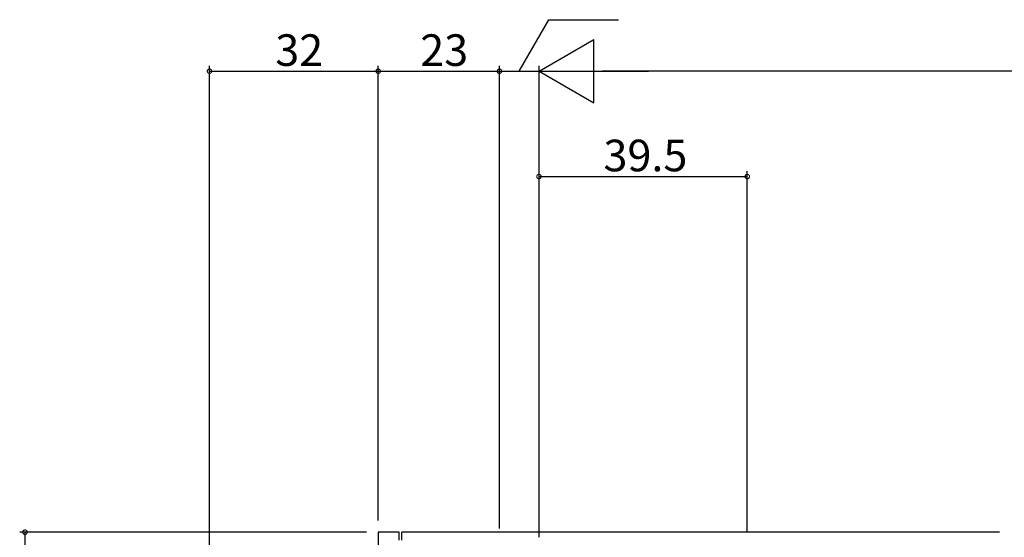
# Model space of a CAD drawing. Extents: x 0 to 990, y 0 to 1603.
# Drawn here: x 182 to 369, y 294 to 392 of the extents above; entities that cross this region are included whole.
import ezdxf

# ---------------------------------------------------------------- set-up
doc = ezdxf.new("R2010")
doc.units = 0
for name, color, linetype in [('YKK_11', 7, 'CONTINUOUS'), ('YKK_12', 2, 'CONTINUOUS'), ('YKK_D', 6, 'CONTINUOUS')]:
    doc.layers.add(name, color=color, linetype=linetype)
doc.styles.get("Standard").update_dxf_attribs({"font": 'txt', "bigfont": 'BIGFONT'})

msp = doc.modelspace()

# ---------------------------------------------------------------- linework, layer by layer
at = {"layer": 'YKK_11', "color": 0, "linetype": 'ByBlock', "lineweight": -2}
for p, q in [((254, 294.74), (250, 294.74)), ((250, 294.74), (250, 292.14)), ((254, 293.24), (254, 294.74))]:
    msp.add_line(p, q, dxfattribs=at)
at = {"layer": 'YKK_12', "linetype": 'Continuous'}
for p in [(367.86, 294.74), (254.49, 293.24)]:
    msp.add_line(p, (254.49, 294.74), dxfattribs=at)
at = {"layer": 'YKK_D'}
for p, q in [((276.75, 382.24), (282.35, 392.02)), ((282.35, 392.02), (295.55, 392.02)), ((218, 254.94), (218, 383.24)), ((250, 296.94), (250, 383.24)), ((250, 296.94), (250, 383.24)), ((273, 295.44), (273, 383.24)), ((273, 295.44), (273, 383.24)), ((280.5, 293.78), (280.5, 383.24)), ((280.5, 293.78), (280.5, 383.24)), ((218, 382.24), (250, 382.24)), ((250, 382.24), (273, 382.24)), ((273, 382.24), (280.5, 382.24)), ((692, 382.24), (292.5, 382.24)), ((280.5, 293.78), (280.5, 363.24)), ((320, 294.94), (320, 363.24)), ((280.5, 362.24), (320, 362.24)), ((247.8, 294.74), (182, 294.74)), ((183, 294.74), (183, 250.74))]:
    msp.add_line(p, q, dxfattribs=at)
at = {"layer": 'YKK_D', "lineweight": -2}
for p, q in [((280.5, 382.24), (290.89, 388.24)), ((290.89, 376.24), (290.89, 388.24)), ((280.5, 382.24), (290.89, 376.24)), ((280.5, 382.24), (301.28, 382.24))]:
    msp.add_line(p, q, dxfattribs=at)
at = {"layer": 'YKK_D', "linetype": 'ByBlock', "const_width": 0.85}
for points in [[(218.11, 382.24, 1), (217.9, 382.24, 1)], [(249.89, 382.24, 1), (250.11, 382.24, 1)], [(250.11, 382.24, 1), (249.89, 382.24, 1)], [(272.89, 382.24, 1), (273.11, 382.24, 1)], [(273.11, 382.24, 1), (272.89, 382.24, 1)], [(280.6, 362.24, 1), (280.39, 362.24, 1)], [(319.89, 362.24, 1), (320.1, 362.24, 1)], [(183, 294.63, 1), (183, 294.84, 1)]]:
    msp.add_lwpolyline(points, format="xyb", close=True, dxfattribs=at)

# ---------------------------------------------------------------- texts
at = {"layer": 'YKK_D'}
for s, p in [('32', (230.48, 383.24)), ('23', (257.98, 383.24)), ('39.5', (292.73, 363.24))]:
    msp.add_text(s, height=6, dxfattribs=at).set_placement(p)

doc.saveas('drawing.dxf')
